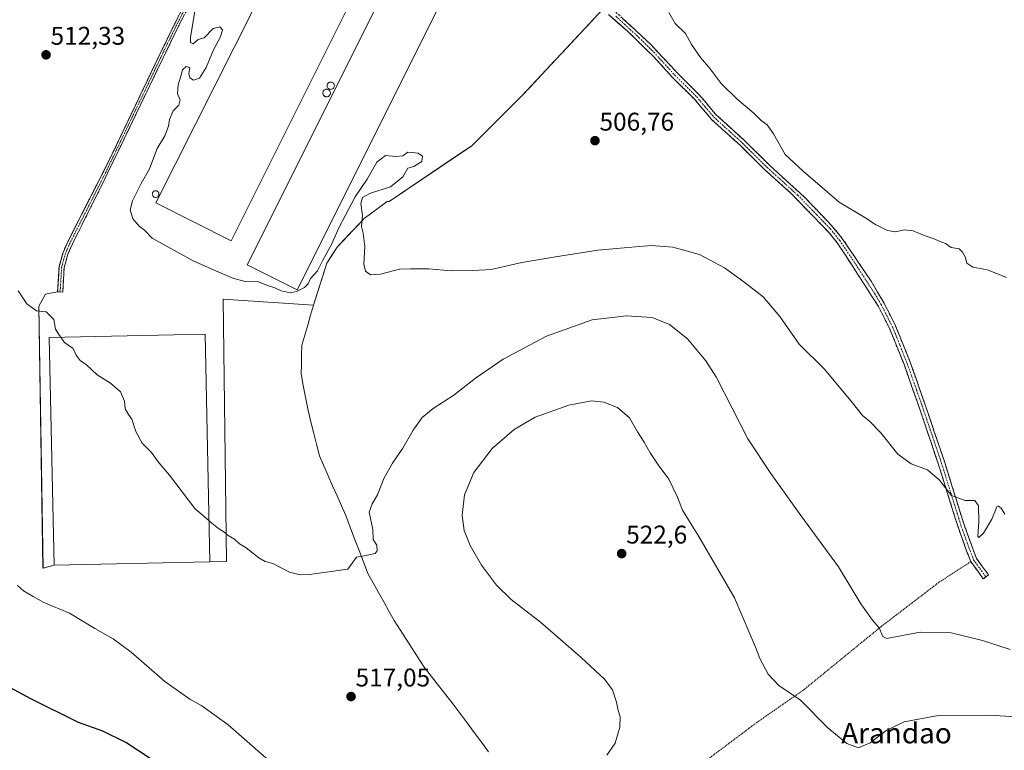
# Model space of a CAD drawing. Units: metres. Extents: x 583318 to 586748, y 4749758 to 4752113.
# Drawn here: x 585810 to 586195, y 4751044 to 4751329 of the extents above; entities that cross this region are included whole.
import ezdxf
from ezdxf.enums import TextEntityAlignment as Align

# ---------------------------------------------------------------- set-up
doc = ezdxf.new("R2010")
doc.units = ezdxf.units.M
doc.header["$MEASUREMENT"] = 0
for name, pattern in [('TRAZO_Y_PUNTO', [1, 0.5, -0.25, 0, -0.25]), ('TRAZOS', [0.75, 0.5, -0.25]), ('TRAZOSX2', [1.5, 1, -0.5])]:
    doc.linetypes.add(name, pattern=pattern)
for name, color, linetype, lineweight in [('Alambrada', 19, 'TRAZOS', 0), ('Camino', 19, 'TRAZOSX2', 0), ('Camino Cxs', 19, 'Continuous', 0), ('Camino eje', 19, 'TRAZO_Y_PUNTO', 0), ('Carátula', 7, 'Continuous', 5), ('Corriente natural lineal', 142, 'Continuous', 13), ('Curva de nivel maestra', 36, 'Continuous', 30), ('Curva de nivel normal', 36, 'Continuous', 0), ('Edificación industrial', 135, 'Continuous', 13), ('Edificación industrial Cxs', 135, 'Continuous', 13), ('Layer 0', 7, 'Continuous', 0), ('Núcleo urbano CxS', 19, 'Continuous', 0), ('Prado CxS', 92, 'Continuous', 0), ('Punto de cota en terreno', 7, 'Continuous', 0), ('Rótulo de punto de cota en terreno', 19, 'Continuous', 0), ('Silo', 1, 'Continuous', 0), ('Silo Cxs', 1, 'Continuous', 0), ('Texto cartográfico', 19, 'Continuous', 0)]:
    doc.layers.add(name, color=color, linetype=linetype, lineweight=lineweight)
doc.styles.add('Arial', font='txt', dxfattribs={"height": 0.2})

# ---------------------------------------------------------------- blocks, each defined once
blk = doc.blocks.new('*U150')
at = {"layer": 'Prado CxS', "color": 92, "linetype": 'Continuous', "lineweight": 0}
blk.add_polyline3d([(585873.2101, 4751332.1801, 510.2769), (585870.9301, 4751327.7301, 510.3853), (585864.7801, 4751315.0601, 511.0335), (585845.4201, 4751274.4701, 512.5888), (585829.2245, 4751242.6173, 513.9535), (585827.3761, 4751238.4103, 514.0497), (585825.8659, 4751233.0057, 514.306), (585825.8197, 4751232.8405, 514.3136), (585825.2579, 4751223.0489, 514.6667), (585820.5283, 4751222.0747, 514.8264), (585817.8825, 4751217.4445, 515.0666), (585819.5361, 4751114.9182, 519.0082), (585819.5361, 4751114.9182, 519.0082), (585823.8601, 4751116.0601, 518.767), (585884.8001, 4751117.3401, 515.6519), (585891.3045, 4751117.5641, 515.4698), (585889.9816, 4751220.0903, 512.5731), (585925.2801, 4751217.8401, 511.3799), (585930.4401, 4751234.1801, 510.5963), (585934.4501, 4751240.4901, 510.393), (585945.0601, 4751251.6701, 509.7882), (585954.0877, 4751258.3463, 509.3655), (585954.7912, 4751258.369, 509.3312), (585987.1763, 4751280.1707, 507.815), (586006.7026, 4751299.6153, 506.7278), (586029.7222, 4751324.2702, 505.6301), (586038.3738, 4751333.5364, 505.5402)], dxfattribs=at)
blk = doc.blocks.new('*U170')
at = {"layer": 'Curva de nivel normal', "color": 36, "linetype": 'Continuous', "lineweight": 0}
for points in [[(585809.56, 4751108.12, 520), (585811.92, 4751106.01, 520), (585815.76, 4751103.79, 520), (585819.83, 4751101.55, 520), (585829.89, 4751097.3, 520), (585839.78, 4751091.36, 520), (585847.01, 4751087.3, 520), (585853.98, 4751082, 520), (585867.21, 4751070.55, 520), (585876.92, 4751063.72, 520), (585881.61, 4751061.12, 520), (585891.88, 4751053.61, 520), (585907.7, 4751039.76, 520)], [(586039.93, 4751041.72, 520), (586043.1, 4751046.51, 520), (586045, 4751052.68, 520), (586045.14, 4751056.83, 520), (586044.35, 4751059.29, 520), (586043.63, 4751062.55, 520), (586042.07, 4751067.31, 520), (586039.04, 4751071.56, 520), (586029.86, 4751080.04, 520), (586019.81, 4751088.66, 520), (586014, 4751093.85, 520), (586002.52, 4751102.7, 520), (585996.71, 4751108.22, 520), (585990.91, 4751116.12, 520), (585986.44, 4751123.74, 520), (585984.14, 4751129.67, 520), (585983.4, 4751135.58, 520), (585984.32, 4751143.65, 520), (585987.95, 4751152.34, 520), (585995.05, 4751161.71, 520), (586003.64, 4751169.22, 520), (586011.9, 4751173.96, 520), (586024.98, 4751178.68, 520), (586033.92, 4751180.33, 520), (586038.71, 4751179.88, 520), (586044.08, 4751177.79, 520), (586048.73, 4751173.7, 520), (586051.9, 4751168.27, 520), (586054.47, 4751164.24, 520), (586056.82, 4751160.03, 520), (586059.92, 4751155.38, 520), (586064.1, 4751149.7, 520), (586067.55, 4751142.64, 520), (586069.51, 4751137.59, 520), (586075.89, 4751127.29, 520), (586089.84, 4751103.35, 520), (586095.73, 4751089.25, 520), (586098.02, 4751084.03, 520), (586099.71, 4751079.54, 520), (586102.92, 4751073.44, 520), (586107.15, 4751069.06, 520), (586115.54, 4751063.24, 520), (586126.31, 4751052.42, 520), (586133.72, 4751046.3, 520), (586138.23, 4751044.63, 520), (586142.79, 4751046.55, 520), (586149.12, 4751051.46, 520), (586156.08, 4751054.75, 520), (586168.76, 4751057.2, 520), (586189.71, 4751057.39, 520), (586199.59, 4751056.79, 520)]]:
    blk.add_polyline3d(points, dxfattribs=at)
blk = doc.blocks.new('*U176')
at = {"layer": 'Curva de nivel normal', "color": 36, "linetype": 'Continuous', "lineweight": 0}
blk.add_polyline3d([(586195.43, 4751136.02, 510), (586194.06, 4751138.39, 510), (586192.91, 4751139.22, 510), (586192.31, 4751138.86, 510), (586190.36, 4751134.08, 510), (586187.1, 4751128.65, 510), (586185.32, 4751126.91, 510), (586184.88, 4751127.25, 510), (586185.24, 4751133.15, 510), (586185.18, 4751139.24, 510), (586183.74, 4751141.4, 510), (586179.92, 4751141.39, 510), (586174.62, 4751143.39, 510), (586169.84, 4751149.37, 510), (586165.19, 4751153.37, 510), (586158.84, 4751155.68, 510), (586153.64, 4751159.54, 510), (586146.92, 4751167.81, 510), (586142.54, 4751172.36, 510), (586139.78, 4751174.63, 510), (586135.87, 4751179.58, 510), (586124.9, 4751192.76, 510), (586115.09, 4751202.49, 510), (586107.53, 4751213.29, 510), (586101.04, 4751221.02, 510), (586093.4, 4751226.9, 510), (586085.93, 4751232.44, 510), (586076.11, 4751237.62, 510), (586065.66, 4751240.5, 510), (586057.28, 4751241.13, 510), (586048.07, 4751240.29, 510), (586036.39, 4751239.24, 510), (586019.79, 4751236.63, 510), (586006.64, 4751234.48, 510), (585994.69, 4751231.77, 510), (585987.53, 4751231.34, 510), (585979.12, 4751231.23, 510), (585970.34, 4751231.96, 510), (585963.1, 4751232.03, 510), (585958.86, 4751231.84, 510), (585951.43, 4751229.87, 510), (585947.56, 4751229.62, 510), (585945.58, 4751231.09, 510), (585944.97, 4751233.81, 510), (585945.26, 4751240.77, 510), (585944.69, 4751245.98, 510), (585943.98, 4751248.59, 510), (585944.38, 4751252.8, 510), (585943.76, 4751257.5, 510), (585944.35, 4751259.95, 510), (585947.54, 4751261.55, 510), (585955.31, 4751264.11, 510), (585960.16, 4751268.03, 510), (585962.11, 4751271.32, 510), (585964.51, 4751272.06, 510), (585967.56, 4751273.93, 510), (585967.9, 4751276.08, 510), (585966.13, 4751277.2, 510), (585963.82, 4751277.56, 510), (585962.13, 4751277.66, 510), (585960.17, 4751276.26, 510), (585957.48, 4751275.96, 510), (585953.42, 4751276.37, 510), (585950.04, 4751273.7, 510), (585946.25, 4751267.04, 510), (585941.6, 4751260.12, 510), (585935.19, 4751248.07, 510), (585932.32, 4751241.53, 510), (585928.86, 4751235.42, 510), (585926.77, 4751231.2, 510), (585924.06, 4751228.24, 510), (585923.18, 4751226.19, 510), (585921.76, 4751224.7, 510), (585918.62, 4751223.11, 510), (585916.11, 4751222.61, 510), (585912.62, 4751223.41, 510), (585910.08, 4751224.63, 510), (585907.25, 4751225.42, 510), (585903.74, 4751226.88, 510), (585898.55, 4751227.09, 510), (585893.69, 4751228.31, 510), (585887.3, 4751231.12, 510), (585878.24, 4751235.16, 510), (585862.21, 4751244.04, 510), (585859.19, 4751247.16, 510), (585857.23, 4751248.52, 510), (585854.63, 4751251.6, 510), (585853.62, 4751255.03, 510), (585854.46, 4751258.66, 510), (585857.87, 4751265.34, 510), (585861.17, 4751271.07, 510), (585864.18, 4751279.07, 510), (585867.1, 4751284.07, 510), (585868.63, 4751287.74, 510), (585868.95, 4751290.4, 510), (585870.4, 4751293.74, 510), (585872.67, 4751296.07, 510), (585873.19, 4751298.07, 510), (585872.16, 4751300.39, 510), (585872.34, 4751303.91, 510), (585873.45, 4751307.35, 510), (585874.08, 4751309.86, 510), (585875.54, 4751311.11, 510), (585876.89, 4751310.72, 510), (585876.56, 4751308.4, 510), (585876.96, 4751306.69, 510), (585878.4, 4751305.74, 510), (585880.68, 4751306.63, 510), (585883.33, 4751310.74, 510), (585886.2, 4751317.6, 510), (585888.92, 4751322.78, 510), (585889.63, 4751325.46, 510), (585888.62, 4751326.6, 510), (585886.02, 4751325.97, 510), (585882.57, 4751322.39, 510), (585880.24, 4751321.7, 510), (585878.24, 4751320.03, 510), (585877.19, 4751320.5, 510), (585877.19, 4751322.42, 510), (585879.05, 4751333.5, 510)], dxfattribs=at)
blk = doc.blocks.new('5PATER')
at = {"layer": 'Carátula', "linetype": 'Continuous', "lineweight": 5}
h = blk.add_hatch(color=250, dxfattribs=at)
edge = h.paths.add_edge_path()
edge.add_ellipse((0, 0.01), major_axis=(-1.33, -1.34), ratio=0.999422, start_angle=0, end_angle=360)

msp = doc.modelspace()

# ---------------------------------------------------------------- linework, layer by layer
at = {"layer": 'Alambrada', "color": 19, "linetype": 'TRAZOS', "lineweight": 0}
msp.add_polyline3d([(586182.12, 4751117.49, 511.39), (586169.63, 4751109.32, 512.33), (586147.28, 4751092.22, 514.79), (586116.64, 4751067.17, 519.63), (586098.48, 4751054.54, 521.06), (586077.71, 4751038.93, 521.35)], dxfattribs=at)
at = {"layer": 'Camino', "color": 19, "linetype": 'TRAZOSX2', "lineweight": 0}
for points in [[(585826.26, 4751222.99), (585825.26, 4751223.05), (585825.82, 4751232.84), (585827.38, 4751238.41), (585829.22, 4751242.62), (585845.42, 4751274.47), (585864.78, 4751315.06), (585870.93, 4751327.73), (585873.21, 4751332.18), (585877.9, 4751340.74), (585883.89, 4751352.6)], [(585882.78, 4751346), (585874.76, 4751331.35), (585872.48, 4751326.91), (585866.36, 4751314.3), (585842.65, 4751264.98), (585831.06, 4751241.81), (585829.26, 4751237.74), (585827.8, 4751232.51), (585827.25, 4751222.93), (585826.26, 4751222.99)], [(586038.82, 4751336.68), (586056.95, 4751319.89), (586067.48, 4751308.53), (586075.99, 4751300.1), (586082.42, 4751292.44), (586093.83, 4751282.06), (586103.35, 4751272.62), (586117.21, 4751259.94), (586127.58, 4751249.11), (586131.88, 4751243.92), (586143.18, 4751227.13), (586148.25, 4751218.6), (586152.75, 4751209.68), (586158.41, 4751195.55), (586163.55, 4751181.05), (586171.94, 4751156.28), (586179.35, 4751132.42), (586183.02, 4751122.23), (586184.37, 4751118.72), (586189.06, 4751112.27), (586188.03, 4751111.52)], [(586188.03, 4751111.52), (586187, 4751110.77), (586182.12, 4751117.49), (586180.64, 4751121.33), (586177.4, 4751130.24), (586169.52, 4751155.49), (586162.64, 4751175.89), (586156.16, 4751194.29), (586150.53, 4751208.41), (586146.04, 4751217.33), (586129.96, 4751242.23), (586126.84, 4751246.13), (586111.84, 4751261.57), (586101.6, 4751270.77), (586092.07, 4751280.22), (586080.96, 4751290.29), (586074.12, 4751298.37), (586065.64, 4751306.77), (586058.08, 4751315.09), (586048, 4751324.93), (586040.51, 4751331.43)]]:
    msp.add_lwpolyline(points, dxfattribs=at)
at = {"layer": 'Camino Cxs', "color": 19, "linetype": 'Continuous', "lineweight": 0}
for points in [[(585874.76, 4751331.35, 510.16), (585872.48, 4751326.91, 510.28), (585870.44, 4751322.71, 510.53), (585868.4, 4751318.5, 510.76), (585866.36, 4751314.3, 510.93), (585864.2, 4751309.82, 511.16), (585862.05, 4751305.33, 511.27), (585859.89, 4751300.85, 511.46), (585857.74, 4751296.37, 511.59), (585855.58, 4751291.88, 511.81), (585853.43, 4751287.4, 511.97), (585851.27, 4751282.91, 512.12), (585849.12, 4751278.43, 512.36), (585846.96, 4751273.95, 512.44), (585844.81, 4751269.46, 512.69), (585842.65, 4751264.98, 512.82), (585840.72, 4751261.12, 513.01), (585838.79, 4751257.26, 513.13), (585836.85, 4751253.4, 513.23), (585834.92, 4751249.54, 513.47), (585832.99, 4751245.67, 513.67), (585831.06, 4751241.81, 513.84), (585829.26, 4751237.74, 514.02), (585828.53, 4751235.12, 514.12), (585827.8, 4751232.51, 514.22), (585827.53, 4751227.72, 514.35), (585827.25, 4751222.93, 514.57), (585825.26, 4751223.05, 514.62), (585825.54, 4751227.94, 514.39), (585825.82, 4751232.84, 514.29), (585826.6, 4751235.63, 514.21), (585827.38, 4751238.41, 514.11), (585829.22, 4751242.62, 513.89), (585831.25, 4751246.6, 513.65), (585833.27, 4751250.58, 513.46), (585835.3, 4751254.56, 513.25), (585837.32, 4751258.54, 513.11), (585839.35, 4751262.53, 512.99), (585841.37, 4751266.51, 512.79), (585843.4, 4751270.49, 512.66), (585845.42, 4751274.47, 512.48), (585847.57, 4751278.98, 512.35), (585849.72, 4751283.49, 512.17), (585851.87, 4751288, 511.94), (585854.02, 4751292.51, 511.85), (585856.18, 4751297.02, 511.59), (585858.33, 4751301.53, 511.48), (585860.48, 4751306.04, 511.32), (585862.63, 4751310.55, 511.18), (585864.78, 4751315.06, 510.99), (585866.83, 4751319.28, 510.79), (585868.88, 4751323.51, 510.59), (585870.93, 4751327.73, 510.29), (585872.07, 4751329.96, 510.23)], [(586046.07, 4751329.96, 505.39), (586049.7, 4751326.61, 505.34), (586053.32, 4751323.25, 505.35), (586056.95, 4751319.89, 505.34), (586059.58, 4751317.05, 505.36), (586062.22, 4751314.21, 505.37), (586064.85, 4751311.37, 505.42), (586067.48, 4751308.53, 505.44), (586070.32, 4751305.72, 505.48), (586073.15, 4751302.91, 505.48), (586075.99, 4751300.1, 505.44), (586078.13, 4751297.55, 505.43), (586080.28, 4751294.99, 505.45), (586082.42, 4751292.44, 505.48), (586085.27, 4751289.85, 505.47), (586088.13, 4751287.25, 505.45), (586090.98, 4751284.66, 505.49), (586093.83, 4751282.06, 505.47), (586097, 4751278.91, 505.5), (586100.18, 4751275.77, 505.47), (586103.35, 4751272.62, 505.44), (586106.82, 4751269.45, 505.47), (586110.28, 4751266.28, 505.43), (586113.75, 4751263.11, 505.46), (586117.21, 4751259.94, 505.46), (586120.67, 4751256.33, 505.51), (586124.12, 4751252.72, 505.54), (586127.58, 4751249.11, 505.61), (586129.73, 4751246.52, 505.69), (586131.88, 4751243.92, 505.78), (586134.14, 4751240.56, 505.9), (586136.4, 4751237.2, 505.99), (586138.66, 4751233.85, 506.12), (586140.92, 4751230.49, 506.28), (586143.18, 4751227.13, 506.34), (586145.72, 4751222.87, 506.54), (586148.25, 4751218.6, 506.68), (586150.5, 4751214.14, 506.88), (586152.75, 4751209.68, 507.03), (586154.17, 4751206.15, 507.18), (586155.58, 4751202.62, 507.33), (586157, 4751199.08, 507.45), (586158.41, 4751195.55, 507.66), (586159.7, 4751191.93, 507.85), (586160.98, 4751188.3, 508.08), (586162.27, 4751184.68, 508.09), (586163.55, 4751181.05, 508.24), (586164.95, 4751176.92, 508.5), (586166.35, 4751172.79, 508.68), (586167.75, 4751168.67, 508.86), (586169.14, 4751164.54, 509.18), (586170.54, 4751160.41, 509.28), (586171.94, 4751156.28, 509.38), (586173.42, 4751151.51, 509.59), (586174.9, 4751146.74, 509.85), (586176.39, 4751141.96, 509.97), (586177.87, 4751137.19, 510.19), (586179.35, 4751132.42, 510.49), (586180.57, 4751129.02, 510.63), (586181.8, 4751125.63, 510.72), (586183.02, 4751122.23, 510.9), (586184.37, 4751118.72, 511.21), (586186.72, 4751115.5, 511.5), (586189.06, 4751112.27, 511.58), (586187, 4751110.77, 511.77), (586184.56, 4751114.13, 511.66), (586182.12, 4751117.49, 511.39), (586180.64, 4751121.33, 511.08), (586179.02, 4751125.79, 510.82), (586177.4, 4751130.24, 510.55), (586176.09, 4751134.45, 510.33), (586174.77, 4751138.66, 510.24), (586173.46, 4751142.87, 510.12), (586172.15, 4751147.07, 509.89), (586170.83, 4751151.28, 509.67), (586169.52, 4751155.49, 509.53), (586168.14, 4751159.57, 509.39), (586166.77, 4751163.65, 509.31), (586165.39, 4751167.73, 509.03), (586164.02, 4751171.81, 508.93), (586162.64, 4751175.89, 508.7), (586161.02, 4751180.49, 508.42), (586159.4, 4751185.09, 508.3), (586157.78, 4751189.69, 508.08), (586156.16, 4751194.29, 507.88), (586154.75, 4751197.82, 507.67), (586153.35, 4751201.35, 507.48), (586151.94, 4751204.88, 507.27), (586150.53, 4751208.41, 507.23), (586148.29, 4751212.87, 507.13), (586146.04, 4751217.33, 506.95), (586143.36, 4751221.48, 506.8), (586140.68, 4751225.63, 506.57), (586138, 4751229.78, 506.39), (586135.32, 4751233.93, 506.21), (586132.64, 4751238.08, 506.13), (586129.96, 4751242.23, 505.95), (586126.84, 4751246.13, 505.81), (586123.84, 4751249.22, 505.81), (586120.84, 4751252.31, 505.77), (586117.84, 4751255.39, 505.8), (586114.84, 4751258.48, 505.74), (586111.84, 4751261.57, 505.72), (586108.43, 4751264.64, 505.59), (586105.01, 4751267.7, 505.61), (586101.6, 4751270.77, 505.58), (586098.42, 4751273.92, 505.62), (586095.25, 4751277.07, 505.62), (586092.07, 4751280.22, 505.58), (586088.37, 4751283.58, 505.53), (586084.66, 4751286.93, 505.58), (586080.96, 4751290.29, 505.6), (586078.68, 4751292.98, 505.6), (586076.4, 4751295.68, 505.59), (586074.12, 4751298.37, 505.59), (586071.29, 4751301.17, 505.63), (586068.47, 4751303.97, 505.6), (586065.64, 4751306.77, 505.56), (586063.12, 4751309.54, 505.52), (586060.6, 4751312.32, 505.49), (586058.08, 4751315.09, 505.48), (586054.72, 4751318.37, 505.47), (586051.36, 4751321.65, 505.47), (586048, 4751324.93, 505.38), (586044.26, 4751328.18, 505.44), (586040.51, 4751331.43, 505.43)]]:
    msp.add_polyline3d(points, dxfattribs=at)
at = {"layer": 'Camino eje', "color": 19, "linetype": 'TRAZO_Y_PUNTO', "lineweight": 0}
for points in [[(585882.75, 4751347.71), (585876.33, 4751336.05), (585873.99, 4751331.77), (585872.85, 4751329.54), (585871.71, 4751327.32), (585865.57, 4751314.68), (585860.73, 4751304.53), (585854.8, 4751292.2), (585849.96, 4751282.06), (585844.04, 4751269.73), (585836.01, 4751253.8), (585830.14, 4751242.22), (585828.32, 4751238.07), (585826.81, 4751232.68), (585826.26, 4751222.99)], [(586043.41, 4751330.81), (586052.48, 4751322.41), (586057.52, 4751317.49), (586062.78, 4751311.81), (586066.56, 4751307.65), (586075.06, 4751299.24), (586078.27, 4751295.41), (586081.69, 4751291.37), (586087.4, 4751286.18), (586092.95, 4751281.14), (586102.48, 4751271.7), (586107.6, 4751267.1), (586114.53, 4751260.76), (586122.03, 4751253.04), (586127.21, 4751247.62), (586129.36, 4751245.03), (586130.92, 4751243.08), (586136.57, 4751234.68), (586144.61, 4751222.23), (586147.15, 4751217.97), (586149.4, 4751213.51), (586151.64, 4751209.05), (586154.47, 4751201.98), (586157.29, 4751194.92), (586159.86, 4751187.67), (586163.1, 4751178.47), (586167.29, 4751166.09), (586170.73, 4751155.89), (586174.44, 4751143.96), (586178.38, 4751131.33), (586180.21, 4751126.24), (586181.83, 4751121.78), (586183.25, 4751118.11), (586185.69, 4751114.75), (586188.03, 4751111.52)]]:
    msp.add_lwpolyline(points, dxfattribs=at)
at = {"layer": 'Corriente natural lineal', "color": 142, "linetype": 'Continuous', "lineweight": 13}
msp.add_polyline3d([(585993.6, 4751043.13, 519.25), (585990.85, 4751046.88, 518.88), (585988.1, 4751050.63, 518.2), (585985.35, 4751054.38, 517.52), (585982.6, 4751058.13, 517.46), (585979.79, 4751061.74, 517.36), (585976.98, 4751065.35, 517.16), (585974.17, 4751068.97, 517.08), (585971.36, 4751072.58, 516.85), (585968.55, 4751076.19, 516.91), (585966.2, 4751079.84, 516.87), (585963.85, 4751083.49, 516.85), (585961.51, 4751087.15, 516.62), (585959.16, 4751090.8, 516.6), (585956.81, 4751094.45, 516.55), (585954.75, 4751098.12, 516.31), (585952.68, 4751101.79, 516.04), (585950.62, 4751105.46, 515.8), (585948.55, 4751109.13, 515.54), (585946.49, 4751112.8, 515.39), (585944.77, 4751117.33, 515.21), (585943.05, 4751121.86, 514.84), (585941.33, 4751126.4, 514.48), (585939.61, 4751130.93, 514.26), (585937.89, 4751135.46, 513.98), (585936.17, 4751139.36, 513.45), (585934.45, 4751143.26, 513.7), (585932.74, 4751147.17, 513.83), (585931.02, 4751151.07, 513.63), (585929.3, 4751154.97, 513.34), (585927.58, 4751158.87, 512.92), (585926.43, 4751163.46, 512.83), (585925.29, 4751168.05, 512.69), (585924.14, 4751172.63, 512.55), (585922.99, 4751177.22, 512.53), (585922.13, 4751181.81, 512.65), (585921.27, 4751186.4, 512.47), (585920.41, 4751190.99, 512.2), (585920.51, 4751194.72, 512.05), (585920.6, 4751198.44, 511.77), (585920.7, 4751202.17, 511.71), (585921.85, 4751206.09, 511.69), (585922.99, 4751210.01, 511.66), (585924.14, 4751213.92, 511.52), (585925.28, 4751217.84, 511.42), (585926.57, 4751221.93, 511.1), (585927.86, 4751226.01, 510.58), (585929.15, 4751230.1, 510.26), (585930.44, 4751234.18, 510.22), (585932.45, 4751237.34, 510.15), (585934.45, 4751240.49, 510.2), (585937.1, 4751243.29, 510.49), (585939.76, 4751246.08, 510.23), (585942.41, 4751248.88, 510.07), (585945.06, 4751251.67, 509.77), (585948.07, 4751253.9, 509.4), (585951.08, 4751256.12, 509.26), (585954.09, 4751258.35, 509.25), (585954.79, 4751258.37, 509.23), (585958.84, 4751261.09, 509.4), (585962.89, 4751263.82, 509.25), (585966.94, 4751266.54, 509.05), (585970.98, 4751269.27, 508.89), (585975.03, 4751272, 508.42), (585979.08, 4751274.72, 508.62), (585983.13, 4751277.45, 508.3), (585987.18, 4751280.17, 507.88), (585990.43, 4751283.41, 507.69), (585993.69, 4751286.65, 507.48), (585996.94, 4751289.89, 507.15), (586000.19, 4751293.13, 506.57), (586003.45, 4751296.37, 506.61), (586006.7, 4751299.62, 506.46), (586009.87, 4751303.01, 506.1), (586013.04, 4751306.4, 506.2), (586016.2, 4751309.79, 505.98), (586019.37, 4751313.18, 506.33), (586022.54, 4751316.58, 506.26), (586025.71, 4751319.97, 505.53), (586028.87, 4751323.36, 505.59), (586032.04, 4751326.75, 505.43), (586035.21, 4751330.14, 505.05)], dxfattribs=at)
at = {"layer": 'Curva de nivel maestra', "color": 36, "linetype": 'Continuous', "lineweight": 30}
msp.add_polyline3d([(585861.86, 4751040.26, 525), (585851.89, 4751046.73, 525), (585842.87, 4751051.13, 525), (585833.43, 4751054.5, 525), (585814.8, 4751063.86, 525), (585799.98, 4751071.82, 525)], dxfattribs=at)
at = {"layer": 'Curva de nivel normal', "color": 36, "linetype": 'Continuous', "lineweight": 0}
for points in [[(586196.06, 4751228.63, 505), (586188.68, 4751231.57, 505), (586182.91, 4751232.6, 505), (586180.55, 4751234.24, 505), (586179.96, 4751236.66, 505), (586178.84, 4751238.48, 505), (586177.59, 4751239.78, 505), (586174.45, 4751240.3, 505), (586172.28, 4751241.85, 505), (586170.14, 4751242.64, 505), (586167.46, 4751243.91, 505), (586163.97, 4751245.06, 505), (586159.63, 4751246.82, 505), (586156.11, 4751247.19, 505), (586152.69, 4751246.49, 505), (586149.6, 4751246.95, 505), (586144.86, 4751249.38, 505), (586140.66, 4751252.14, 505), (586130.64, 4751258.09, 505), (586116.64, 4751270.21, 505), (586109.53, 4751276.7, 505), (586104.98, 4751284.82, 505), (586102.5, 4751288.34, 505), (586100.2, 4751290.04, 505), (586097.39, 4751292.9, 505), (586090.77, 4751298.33, 505), (586084.6, 4751304.44, 505), (586080.27, 4751310.28, 505), (586076.46, 4751314.69, 505), (586073.01, 4751319.78, 505), (586070.66, 4751324.02, 505), (586066.62, 4751327.93, 505), (586064.07, 4751332.24, 505)], [(585809.89, 4751223.44, 515), (585813.27, 4751218.33, 515), (585816.95, 4751215.56, 515), (585820.83, 4751215.21, 515), (585823.71, 4751212.14, 515), (585824.4, 4751208.42, 515), (585826.02, 4751205.9, 515), (585826.46, 4751205.26, 515)], [(586197.51, 4751083.04, 515), (586186.75, 4751086.61, 515), (586174.4, 4751089.59, 515), (586162.32, 4751089.84, 515), (586151.22, 4751087.74, 515), (586149.31, 4751087.45, 515), (586147.72, 4751088.19, 515), (586146.28, 4751091.62, 515), (586143.73, 4751094.54, 515), (586139.11, 4751100.97, 515), (586130.46, 4751115.38, 515), (586115.68, 4751135.54, 515), (586104.05, 4751151.89, 515), (586094.99, 4751165.49, 515), (586082.69, 4751189.53, 515), (586078.53, 4751196.05, 515), (586071.41, 4751204.59, 515), (586064.43, 4751210.16, 515), (586057.57, 4751212.98, 515), (586047.57, 4751213.64, 515), (586034.17, 4751212.02, 515), (586016.35, 4751205.6, 515), (585999.4, 4751196.61, 515), (585988.52, 4751189.23, 515), (585980.04, 4751182.52, 515), (585972.07, 4751177.34, 515), (585967.77, 4751173.8, 515), (585964.16, 4751168.95, 515), (585960.19, 4751161.84, 515), (585956.15, 4751156.04, 515), (585952.9, 4751150.24, 515), (585950.32, 4751143.62, 515), (585948.21, 4751140.04, 515), (585946.99, 4751136.86, 515), (585948.49, 4751130.01, 515), (585948.63, 4751126.14, 515), (585950.07, 4751123.87, 515), (585950.12, 4751121.65, 515), (585949.3, 4751120.65, 515), (585944.39, 4751119.6, 515), (585942.01, 4751119.2, 515), (585938.72, 4751114.56, 515), (585923.71, 4751112.38, 515), (585920.08, 4751112.25, 515), (585915.91, 4751113.33, 515), (585909.32, 4751116.72, 515), (585906.32, 4751117.58, 515), (585903.89, 4751118.94, 515), (585898.99, 4751122.93, 515), (585896.3, 4751124.43, 515), (585894.38, 4751126.22, 515), (585891.96, 4751127.68, 515), (585890.16, 4751129.19, 515), (585888.08, 4751130.46, 515), (585884.92, 4751133, 515), (585884.46, 4751133.4, 515)], [(585826.46, 4751205.26, 515), (585827.89, 4751203.19, 515), (585831.38, 4751200.78, 515), (585832.46, 4751198.18, 515), (585834.12, 4751196.15, 515), (585836.58, 4751194.47, 515), (585840.71, 4751190.6, 515), (585845.94, 4751187.25, 515), (585849.8, 4751183.94, 515), (585851.36, 4751180.26, 515), (585851.68, 4751177.28, 515), (585852.92, 4751175.08, 515), (585854.26, 4751173.19, 515), (585855.79, 4751168.35, 515), (585858.28, 4751163.87, 515), (585861.96, 4751160.13, 515), (585864.58, 4751156.56, 515), (585869.02, 4751151.35, 515), (585878.93, 4751138.23, 515), (585884.46, 4751133.4, 515)]]:
    msp.add_polyline3d(points, dxfattribs=at)
at = {"layer": 'Edificación industrial', "color": 135, "linetype": 'Continuous', "lineweight": 13}
for points in [[(585946.55, 4751349.97, 509.89), (585893.12, 4751242.93, 509.94), (585863.64, 4751257.81, 509.94), (585917.48, 4751364.77, 509.92), (585946.55, 4751349.97, 509.89)], [(585977, 4751340.09, 509.76), (585918.84, 4751223.75, 509.91), (585899.29, 4751233.52, 509.8), (585957.45, 4751349.87, 509.84), (585975.41, 4751340.89, 509.87), (585977, 4751340.09, 509.76)], [(585884.8, 4751117.34, 515.54), (585823.86, 4751116.06, 518.56), (585822, 4751205.17, 515.15), (585882.93, 4751206.45, 512.95), (585884.8, 4751117.34, 515.54)]]:
    msp.add_polyline3d(points, dxfattribs=at)
at = {"layer": 'Edificación industrial Cxs', "color": 135, "linetype": 'Continuous', "lineweight": 13}
for points in [[(585946.55, 4751349.97, 509.89), (585893.12, 4751242.93, 509.94), (585863.64, 4751257.81, 509.94), (585917.48, 4751364.77, 509.92), (585946.55, 4751349.97, 509.89)], [(585977, 4751340.09, 509.76), (585918.84, 4751223.75, 509.91), (585899.29, 4751233.52, 509.8), (585957.45, 4751349.87, 509.84), (585975.41, 4751340.89, 509.87), (585977, 4751340.09, 509.76)], [(585884.8, 4751117.34, 515.54), (585823.86, 4751116.06, 518.56), (585822, 4751205.17, 515.15), (585882.93, 4751206.45, 512.95), (585884.8, 4751117.34, 515.54)]]:
    msp.add_polyline3d(points, close=True, dxfattribs=at)
at = {"layer": 'Layer 0', "linetype": 'Continuous', "lineweight": 0}
for points in [[(586038.37, 4751333.54, 505.48), (586029.72, 4751324.27, 505.55), (586006.7, 4751299.62, 506.46), (585987.18, 4751280.17, 507.87), (585954.79, 4751258.37, 509.23), (585954.09, 4751258.35, 509.25), (585945.06, 4751251.67, 509.77), (585934.45, 4751240.49, 510.2), (585930.44, 4751234.18, 510.22), (585925.28, 4751217.84, 511.42), (585889.98, 4751220.09, 512.55), (585891.3, 4751117.56, 515.35), (585884.8, 4751117.34, 515.54), (585823.86, 4751116.06, 518.56), (585819.54, 4751114.92, 518.79), (585819.54, 4751114.92, 518.79), (585817.88, 4751217.44, 514.87), (585820.53, 4751222.07, 514.72), (585825.26, 4751223.05, 514.62), (585825.82, 4751232.84, 514.29), (585827.38, 4751238.41, 514.11), (585829.22, 4751242.62, 513.89), (585845.42, 4751274.47, 512.48), (585864.78, 4751315.06, 510.99), (585870.93, 4751327.73, 510.29), (585873.21, 4751332.18, 510.19)], [(585873.21, 4751332.18, 510.19), (585870.93, 4751327.73, 510.29), (585864.78, 4751315.06, 510.99), (585845.42, 4751274.47, 512.48), (585829.22, 4751242.62, 513.89), (585827.38, 4751238.41, 514.11), (585825.82, 4751232.84, 514.29), (585825.26, 4751223.05, 514.62), (585820.53, 4751222.07, 514.72), (585817.88, 4751217.44, 514.87), (585819.54, 4751114.92, 518.79)], [(585819.54, 4751114.92, 518.79), (585823.86, 4751116.06, 518.56), (585884.8, 4751117.34, 515.54), (585891.3, 4751117.56, 515.35), (585889.98, 4751220.09, 512.55), (585925.28, 4751217.84, 511.42), (585930.44, 4751234.18, 510.22), (585934.45, 4751240.49, 510.2), (585945.06, 4751251.67, 509.77), (585954.09, 4751258.35, 509.25), (585954.79, 4751258.37, 509.23), (585987.18, 4751280.17, 507.87), (586006.7, 4751299.62, 506.46), (586029.72, 4751324.27, 505.55), (586038.37, 4751333.54, 505.48)]]:
    msp.add_polyline3d(points, dxfattribs=at)
at = {"layer": 'Núcleo urbano CxS', "color": 19, "linetype": 'Continuous', "lineweight": 0}
for points in [[(586038.37, 4751333.54, 505.54), (586029.72, 4751324.27, 505.63), (586006.7, 4751299.62, 506.73), (585987.18, 4751280.17, 507.82), (585954.79, 4751258.37, 509.33), (585954.09, 4751258.35, 509.37), (585945.06, 4751251.67, 509.79), (585934.45, 4751240.49, 510.39), (585930.44, 4751234.18, 510.6), (585925.28, 4751217.84, 511.38), (585889.98, 4751220.09, 512.57), (585891.3, 4751117.56, 515.47), (585884.8, 4751117.34, 515.65), (585823.86, 4751116.06, 518.77), (585819.54, 4751114.92, 519.01), (585819.54, 4751114.92, 519.01), (585817.88, 4751217.44, 515.07), (585820.53, 4751222.07, 514.83), (585825.26, 4751223.05, 514.67), (585825.82, 4751232.84, 514.31), (585825.87, 4751233.01, 514.31), (585827.38, 4751238.41, 514.05), (585829.22, 4751242.62, 513.95), (585845.42, 4751274.47, 512.59), (585864.78, 4751315.06, 511.03), (585870.93, 4751327.73, 510.39), (585873.21, 4751332.18, 510.28)], [(585873.21, 4751332.18, 510.28), (585870.93, 4751327.73, 510.39), (585864.78, 4751315.06, 511.03), (585845.42, 4751274.47, 512.59), (585829.22, 4751242.62, 513.95), (585827.38, 4751238.41, 514.05), (585825.87, 4751233.01, 514.31), (585825.82, 4751232.84, 514.31), (585825.26, 4751223.05, 514.67), (585820.53, 4751222.07, 514.83), (585817.88, 4751217.44, 515.07), (585819.54, 4751114.92, 519.01), (585823.86, 4751116.06, 518.77), (585884.8, 4751117.34, 515.65), (585891.3, 4751117.56, 515.47), (585889.98, 4751220.09, 512.57), (585925.28, 4751217.84, 511.38), (585930.44, 4751234.18, 510.6), (585934.45, 4751240.49, 510.39), (585945.06, 4751251.67, 509.79), (585954.09, 4751258.35, 509.37), (585954.79, 4751258.37, 509.33), (585987.18, 4751280.17, 507.82), (586006.7, 4751299.62, 506.73), (586029.72, 4751324.27, 505.63), (586038.37, 4751333.54, 505.54)]]:
    msp.add_polyline3d(points, dxfattribs=at)
at = {"layer": 'Prado CxS', "color": 92, "linetype": 'Continuous', "lineweight": 0}
msp.add_polyline3d([(585873.21, 4751332.18, 510.28), (585870.93, 4751327.73, 510.39), (585864.78, 4751315.06, 511.03), (585845.42, 4751274.47, 512.59), (585829.22, 4751242.62, 513.95), (585827.38, 4751238.41, 514.05), (585825.87, 4751233.01, 514.31), (585825.82, 4751232.84, 514.31), (585825.26, 4751223.05, 514.67), (585820.53, 4751222.07, 514.83), (585817.88, 4751217.44, 515.07), (585819.54, 4751114.92, 519.01), (585823.86, 4751116.06, 518.77), (585884.8, 4751117.34, 515.65), (585891.3, 4751117.56, 515.47), (585889.98, 4751220.09, 512.57), (585925.28, 4751217.84, 511.38), (585930.44, 4751234.18, 510.6), (585934.45, 4751240.49, 510.39), (585945.06, 4751251.67, 509.79), (585954.09, 4751258.35, 509.37), (585954.79, 4751258.37, 509.33), (585987.18, 4751280.17, 507.82), (586006.7, 4751299.62, 506.73), (586029.72, 4751324.27, 505.63), (586038.37, 4751333.54, 505.54)], dxfattribs=at)
at = {"layer": 'Silo', "color": 1, "linetype": 'Continuous', "lineweight": 0}
for points in [[(585931.98, 4751305.03, 509.85), (585932.23, 4751305.01, 509.85), (585932.47, 4751304.95, 509.85), (585932.69, 4751304.84, 509.86), (585932.9, 4751304.7, 509.86), (585933.07, 4751304.52, 509.86), (585933.21, 4751304.32, 509.86), (585933.32, 4751304.1, 509.86), (585933.38, 4751303.86, 509.86), (585933.4, 4751303.61, 509.86), (585933.38, 4751303.36, 509.86), (585933.32, 4751303.13, 509.86), (585933.21, 4751302.9, 509.86), (585933.07, 4751302.7, 509.85), (585932.9, 4751302.52, 509.85), (585932.69, 4751302.38, 509.85), (585932.47, 4751302.28, 509.85), (585932.23, 4751302.21, 509.85), (585931.98, 4751302.19, 509.84), (585931.74, 4751302.21, 509.84), (585931.5, 4751302.28, 509.84), (585931.27, 4751302.38, 509.84), (585931.07, 4751302.52, 509.84), (585930.9, 4751302.7, 509.84), (585930.75, 4751302.9, 509.85), (585930.65, 4751303.13, 509.85), (585930.59, 4751303.36, 509.85), (585930.56, 4751303.61, 509.85), (585930.59, 4751303.86, 509.85), (585930.65, 4751304.1, 509.85), (585930.75, 4751304.32, 509.85), (585930.9, 4751304.52, 509.85), (585931.07, 4751304.7, 509.85), (585931.27, 4751304.84, 509.84), (585931.5, 4751304.95, 509.84), (585931.74, 4751305.01, 509.84), (585931.98, 4751305.03, 509.85)], [(585930.4, 4751302.26, 509.85), (585930.66, 4751302.24, 509.85), (585930.91, 4751302.17, 509.84), (585931.15, 4751302.06, 509.84), (585931.36, 4751301.91, 509.84), (585931.55, 4751301.72, 509.84), (585931.7, 4751301.51, 509.84), (585931.81, 4751301.27, 509.84), (585931.88, 4751301.01, 509.84), (585931.9, 4751300.75, 509.85), (585931.88, 4751300.49, 509.85), (585931.81, 4751300.24, 509.85), (585931.7, 4751300, 509.85), (585931.55, 4751299.79, 509.84), (585931.36, 4751299.6, 509.85), (585931.15, 4751299.45, 509.85), (585930.91, 4751299.34, 509.85), (585930.66, 4751299.27, 509.85), (585930.4, 4751299.25, 509.85), (585930.13, 4751299.27, 509.85), (585929.88, 4751299.34, 509.86), (585929.64, 4751299.45, 509.86), (585929.43, 4751299.6, 509.86), (585929.24, 4751299.79, 509.86), (585929.09, 4751300, 509.86), (585928.98, 4751300.24, 509.87), (585928.91, 4751300.49, 509.87), (585928.89, 4751300.75, 509.87), (585928.91, 4751301.01, 509.87), (585928.98, 4751301.27, 509.87), (585929.09, 4751301.51, 509.87), (585929.24, 4751301.72, 509.87), (585929.43, 4751301.91, 509.87), (585929.64, 4751302.06, 509.86), (585929.88, 4751302.17, 509.86), (585930.13, 4751302.24, 509.86), (585930.4, 4751302.26, 509.85)], [(585863.56, 4751262.53, 509.91), (585863.79, 4751262.51, 509.91), (585864.01, 4751262.45, 509.91), (585864.22, 4751262.36, 509.92), (585864.4, 4751262.23, 509.92), (585864.57, 4751262.07, 509.92), (585864.7, 4751261.88, 509.93), (585864.79, 4751261.67, 509.93), (585864.85, 4751261.45, 509.93), (585864.87, 4751261.22, 509.94), (585864.85, 4751261, 509.94), (585864.79, 4751260.78, 509.94), (585864.7, 4751260.57, 509.94), (585864.57, 4751260.38, 509.94), (585864.4, 4751260.22, 509.94), (585864.22, 4751260.09, 509.94), (585864.01, 4751259.99, 509.93), (585863.79, 4751259.94, 509.93), (585863.56, 4751259.92, 509.93), (585863.34, 4751259.94, 509.92), (585863.11, 4751259.99, 509.92), (585862.91, 4751260.09, 509.92), (585862.72, 4751260.22, 509.91), (585862.56, 4751260.38, 509.91), (585862.43, 4751260.57, 509.91), (585862.33, 4751260.78, 509.9), (585862.27, 4751261, 509.9), (585862.25, 4751261.22, 509.9), (585862.27, 4751261.45, 509.9), (585862.33, 4751261.67, 509.9), (585862.43, 4751261.88, 509.9), (585862.56, 4751262.07, 509.9), (585862.72, 4751262.23, 509.9), (585862.91, 4751262.36, 509.9), (585863.11, 4751262.45, 509.9), (585863.34, 4751262.51, 509.91), (585863.56, 4751262.53, 509.91)]]:
    msp.add_polyline3d(points, dxfattribs=at)
at = {"layer": 'Silo Cxs', "color": 1, "linetype": 'Continuous', "lineweight": 0}
for points in [[(585932.23, 4751302.21, 509.85), (585931.98, 4751302.19, 509.84), (585931.74, 4751302.21, 509.84), (585931.5, 4751302.28, 509.84), (585931.27, 4751302.38, 509.84), (585931.07, 4751302.52, 509.84), (585930.9, 4751302.7, 509.84), (585930.75, 4751302.9, 509.85), (585930.65, 4751303.13, 509.85), (585930.59, 4751303.36, 509.85), (585930.56, 4751303.61, 509.85), (585930.59, 4751303.86, 509.85), (585930.65, 4751304.1, 509.85), (585930.75, 4751304.32, 509.85), (585930.9, 4751304.52, 509.85), (585931.07, 4751304.7, 509.85), (585931.27, 4751304.84, 509.84), (585931.5, 4751304.95, 509.84), (585931.74, 4751305.01, 509.84), (585931.98, 4751305.03, 509.85), (585932.23, 4751305.01, 509.85), (585932.47, 4751304.95, 509.85), (585932.69, 4751304.84, 509.86), (585932.9, 4751304.7, 509.86), (585933.07, 4751304.52, 509.86), (585933.21, 4751304.32, 509.86), (585933.32, 4751304.1, 509.86), (585933.38, 4751303.86, 509.86), (585933.4, 4751303.61, 509.86), (585933.38, 4751303.36, 509.86), (585933.32, 4751303.13, 509.86), (585933.21, 4751302.9, 509.86), (585933.07, 4751302.7, 509.85), (585932.9, 4751302.52, 509.85), (585932.69, 4751302.38, 509.85), (585932.47, 4751302.28, 509.85), (585932.23, 4751302.21, 509.85)], [(585930.66, 4751299.27, 509.85), (585930.4, 4751299.25, 509.85), (585930.13, 4751299.27, 509.85), (585929.88, 4751299.34, 509.86), (585929.64, 4751299.45, 509.86), (585929.43, 4751299.6, 509.86), (585929.24, 4751299.79, 509.86), (585929.09, 4751300, 509.86), (585928.98, 4751300.24, 509.87), (585928.91, 4751300.49, 509.87), (585928.89, 4751300.75, 509.87), (585928.91, 4751301.01, 509.87), (585928.98, 4751301.27, 509.87), (585929.09, 4751301.51, 509.87), (585929.24, 4751301.72, 509.87), (585929.43, 4751301.91, 509.87), (585929.64, 4751302.06, 509.86), (585929.88, 4751302.17, 509.86), (585930.13, 4751302.24, 509.86), (585930.4, 4751302.26, 509.85), (585930.66, 4751302.24, 509.85), (585930.91, 4751302.17, 509.84), (585931.15, 4751302.06, 509.84), (585931.36, 4751301.91, 509.84), (585931.55, 4751301.72, 509.84), (585931.7, 4751301.51, 509.84), (585931.81, 4751301.27, 509.84), (585931.88, 4751301.01, 509.84), (585931.9, 4751300.75, 509.85), (585931.88, 4751300.49, 509.85), (585931.81, 4751300.24, 509.85), (585931.7, 4751300, 509.85), (585931.55, 4751299.79, 509.84), (585931.36, 4751299.6, 509.85), (585931.15, 4751299.45, 509.85), (585930.91, 4751299.34, 509.85), (585930.66, 4751299.27, 509.85)], [(585863.79, 4751259.94, 509.93), (585863.56, 4751259.92, 509.93), (585863.34, 4751259.94, 509.92), (585863.11, 4751259.99, 509.92), (585862.91, 4751260.09, 509.92), (585862.72, 4751260.22, 509.91), (585862.56, 4751260.38, 509.91), (585862.43, 4751260.57, 509.91), (585862.33, 4751260.78, 509.9), (585862.27, 4751261, 509.9), (585862.25, 4751261.22, 509.9), (585862.27, 4751261.45, 509.9), (585862.33, 4751261.67, 509.9), (585862.43, 4751261.88, 509.9), (585862.56, 4751262.07, 509.9), (585862.72, 4751262.23, 509.9), (585862.91, 4751262.36, 509.9), (585863.11, 4751262.45, 509.9), (585863.34, 4751262.51, 509.91), (585863.56, 4751262.53, 509.91), (585863.79, 4751262.51, 509.91), (585864.01, 4751262.45, 509.91), (585864.22, 4751262.36, 509.92), (585864.4, 4751262.23, 509.92), (585864.57, 4751262.07, 509.92), (585864.7, 4751261.88, 509.93), (585864.79, 4751261.67, 509.93), (585864.85, 4751261.45, 509.93), (585864.87, 4751261.22, 509.94), (585864.85, 4751261, 509.94), (585864.79, 4751260.78, 509.94), (585864.7, 4751260.57, 509.94), (585864.57, 4751260.38, 509.94), (585864.4, 4751260.22, 509.94), (585864.22, 4751260.09, 509.94), (585864.01, 4751259.99, 509.93), (585863.79, 4751259.94, 509.93)]]:
    msp.add_polyline3d(points, close=True, dxfattribs=at)

# ---------------------------------------------------------------- block references
at = {"layer": 'Curva de nivel normal', "color": 36, "linetype": 'Continuous', "lineweight": 0}
for name in ['*U176', '*U170']:
    msp.add_blockref(name, (0, 0), dxfattribs=at)
at = {"layer": 'Prado CxS', "color": 92, "linetype": 'Continuous', "lineweight": 0}
msp.add_blockref('*U150', (0, 0), dxfattribs=at)
at = {"layer": 'Punto de cota en terreno', "linetype": 'Continuous', "lineweight": 0}
for p in [(585820.74, 4751315.7, 512.33), (586035.27, 4751282.11, 506.76), (586045.69, 4751120.6, 522.6), (585939.93, 4751064.7, 517.05)]:
    msp.add_blockref('5PATER', p, dxfattribs=at)

# ---------------------------------------------------------------- texts
at = {"layer": 'Rótulo de punto de cota en terreno', "color": 19, "linetype": 'Continuous', "lineweight": 0, "style": 'Arial'}
for s, p in [('512,33', (585822.5, 4751317.46)), ('506,76', (586037.03, 4751283.87)), ('522,6', (586047.45, 4751122.36)), ('517,05', (585941.69, 4751066.46))]:
    msp.add_text(s, height=7, dxfattribs=at).set_placement(p, align=Align.BOTTOM_LEFT)
at = {"layer": 'Texto cartográfico', "color": 19, "linetype": 'Continuous', "lineweight": 0, "style": 'Arial'}
msp.add_text('Arandao', height=8, dxfattribs=at).set_placement((586153.09, 4751050.38), align=Align.MIDDLE_CENTER)

doc.saveas('drawing.dxf')
